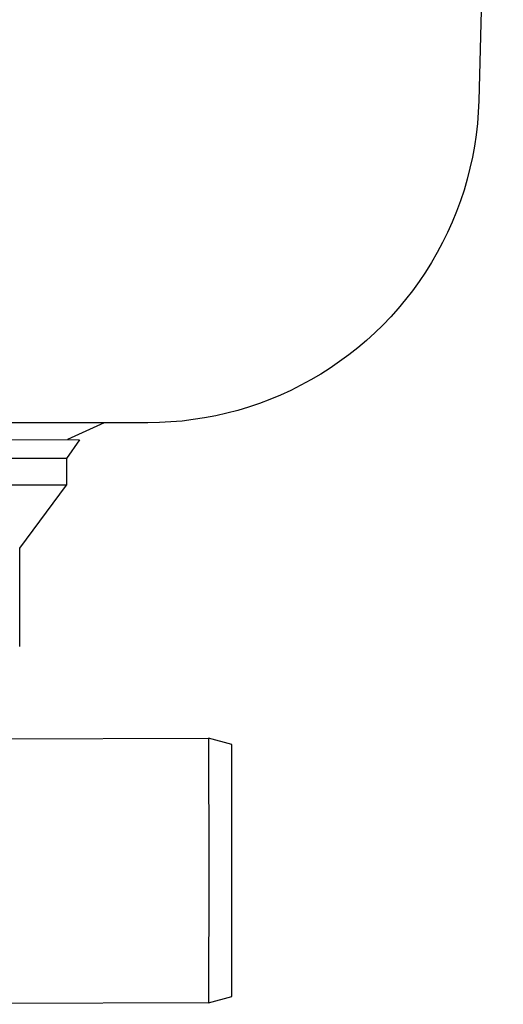
# Model space of a CAD drawing. Units: millimetres. Extents: x -957 to 1305, y -683 to 438.
# Drawn here: x 711 to 784, y 137 to 286 of the extents above; entities that cross this region are included whole.
import ezdxf

# ---------------------------------------------------------------- set-up
doc = ezdxf.new("R2010")
doc.units = ezdxf.units.MM
doc.header["$MEASUREMENT"] = 0
doc.layers.add('Default', color=7, linetype='Continuous', true_color=0x000000)

msp = doc.modelspace()

# ---------------------------------------------------------------- linework, layer by layer
at = {"layer": 'Default', "color": 7, "true_color": 0xffffff}
for p, q in [((783.79, 414.06), (780.09, 273.7)), ((780.09, 273.7), (780.01, 271.98)), ((780.01, 271.98), (779.88, 270.27)), ((779.88, 270.27), (779.69, 268.57)), ((779.69, 268.57), (779.44, 266.87)), ((779.44, 266.87), (779.13, 265.18)), ((779.13, 265.18), (778.76, 263.51)), ((778.76, 263.51), (778.34, 261.84)), ((778.34, 261.84), (777.86, 260.2)), ((777.86, 260.2), (777.32, 258.57)), ((777.32, 258.57), (776.73, 256.96)), ((776.73, 256.96), (776.08, 255.37)), ((776.08, 255.37), (775.38, 253.8)), ((775.38, 253.8), (774.62, 252.26)), ((774.62, 252.26), (773.82, 250.75)), ((773.82, 250.75), (772.96, 249.26)), ((772.96, 249.26), (772.05, 247.81)), ((772.05, 247.81), (771.09, 246.38)), ((771.09, 246.38), (770.08, 244.99)), ((770.08, 244.99), (769.03, 243.64)), ((769.03, 243.64), (767.93, 242.32)), ((767.93, 242.32), (766.79, 241.04)), ((765.6, 239.8), (764.37, 238.61)), ((766.79, 241.04), (765.6, 239.8)), ((764.37, 238.61), (763.1, 237.45)), ((763.1, 237.45), (761.79, 236.34)), ((761.79, 236.34), (760.45, 235.28)), ((759.06, 234.26), (757.65, 233.29)), ((760.45, 235.28), (759.06, 234.26)), ((756.2, 232.37), (754.72, 231.5)), ((757.65, 233.29), (756.2, 232.37)), ((754.72, 231.5), (753.21, 230.68)), ((751.68, 229.91), (750.12, 229.2)), ((753.21, 230.68), (751.68, 229.91)), ((746.93, 227.93), (745.3, 227.39)), ((748.53, 228.54), (746.93, 227.93)), ((750.12, 229.2), (748.53, 228.54)), ((742, 226.45), (740.33, 226.08)), ((743.66, 226.89), (742, 226.45)), ((745.3, 227.39), (743.66, 226.89)), ((730.1, 225.02), (435.71, 225.02)), ((723.46, 225.02), (717.95, 222.46)), ((731.82, 225.05), (730.1, 225.02)), ((733.53, 225.14), (731.82, 225.05)), ((735.24, 225.28), (733.53, 225.14)), ((736.95, 225.49), (735.24, 225.28)), ((738.64, 225.75), (736.95, 225.49)), ((740.33, 226.08), (738.64, 225.75)), ((659.57, 222.49), (719.67, 222.45)), ((719.76, 222.45), (717.8, 219.59)), ((719.67, 222.45), (719.69, 222.45)), ((719.69, 222.45), (719.72, 222.45)), ((719.72, 222.45), (719.74, 222.45)), ((719.74, 222.45), (719.76, 222.45)), ((719.76, 222.45), (719.76, 222.45)), ((717.71, 219.59), (659.68, 219.63)), ((717.8, 219.59), (717.8, 215.59)), ((717.71, 215.59), (659.68, 215.63)), ((710.71, 206.03), (717.8, 215.59)), ((717.73, 215.59), (717.71, 215.59)), ((717.76, 215.59), (717.73, 215.59)), ((717.78, 215.59), (717.76, 215.59)), ((717.8, 215.59), (717.78, 215.59)), ((710.71, 191.16), (710.71, 206.03)), ((701.35, 177.16), (739.26, 177.28)), ((742.76, 176.34), (739.26, 177.28)), ((739.26, 177.28), (739.27, 157.29)), ((742.77, 157.29), (742.76, 176.34)), ((739.27, 157.29), (739.26, 137.28)), ((742.76, 138.22), (742.77, 157.29)), ((739.26, 137.28), (662.76, 137.04)), ((739.26, 137.28), (742.76, 138.22))]:
    msp.add_line(p, q, dxfattribs=at)

doc.saveas('drawing.dxf')
